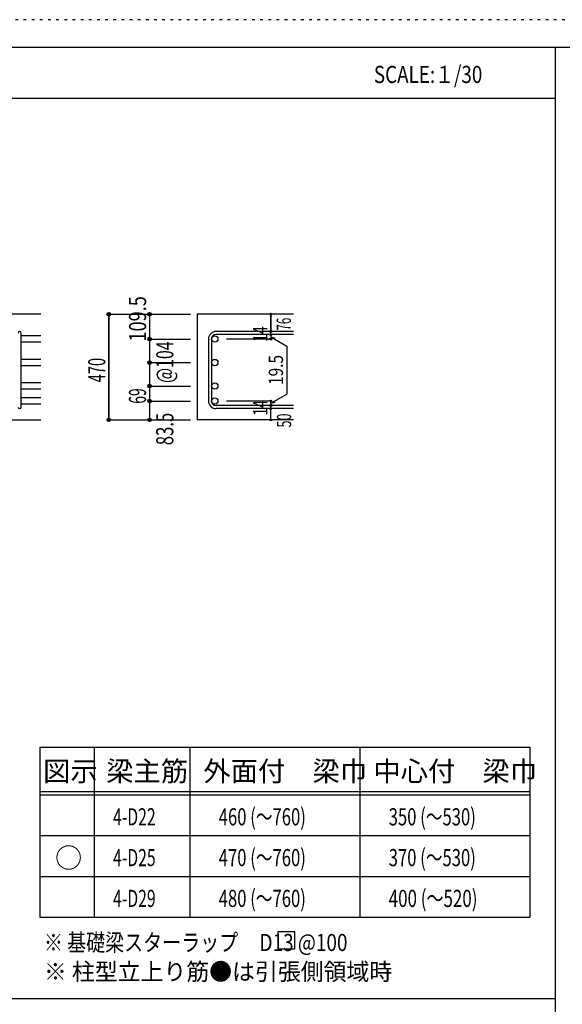
# Model space of a CAD drawing. Units: inches. Extents: x 141 to 12441, y 138 to 8778.
# Drawn here: x 7659 to 10054, y 4433 to 8778 of the extents above; entities that cross this region are included whole.
import ezdxf

# ---------------------------------------------------------------- set-up
doc = ezdxf.new("R2010")
doc.units = ezdxf.units.IN
doc.header["$LTSCALE"] = 30
doc.header["$MEASUREMENT"] = 0
for name, pattern in [('CENTER', [12, 5, -0.8, 0.4, -0.8, 5]), ('DIVIDE', [13.2, 5, -0.8, 0.4, -0.8, 0.4, -0.8, 5]), ('DOT', [1.6, 0.4, -0.8, 0.4]), ('HIDDEN', [8, 1, -2, 2, -2, 1])]:
    doc.linetypes.add(name, pattern=pattern)
for name, color, linetype in [('002', 7, 'Continuous'), ('006', 7, 'Continuous'), ('007', 7, 'Continuous'), ('014', 7, 'Continuous'), ('104', 7, 'Continuous'), ('111', 7, 'Continuous'), ('241', 7, 'Continuous'), ('250', 7, 'Continuous')]:
    doc.layers.add(name, color=color, linetype=linetype)
doc.styles.add('DRACAD', font='txt', dxfattribs={"width": 0.85, "bigfont": 'extfont2'})

msp = doc.modelspace()

# ---------------------------------------------------------------- linework, layer by layer
at = {"layer": '002', "color": 2, "linetype": 'Continuous'}
for p, q in [((7752.4, 7478.3), (6352.4, 7478.3)), ((8867.4, 7478.3), (8442.4, 7478.3)), ((8442.4, 7478.3), (8442.4, 7011.8)), ((7352.4, 7011.8), (7752.4, 7011.8)), ((8867.4, 7011.8), (8442.4, 7011.8))]:
    msp.add_line(p, q, dxfattribs=at)
at = {"layer": '006', "color": 7, "linetype": 'Continuous'}
for p, q in [((7752.4, 7382.7), (7666.4, 7382.7)), ((7752.4, 7354.7), (7666.4, 7354.7)), ((7752.4, 7279), (7666.4, 7279)), ((7752.4, 7251), (7666.4, 7251)), ((7752.4, 7175.3), (7666.4, 7175.3)), ((7752.4, 7147.3), (7666.4, 7147.3)), ((7752.4, 7109.3), (7666.4, 7109.3)), ((7752.4, 7081.3), (7666.4, 7081.3))]:
    msp.add_line(p, q, dxfattribs=at)
at = {"layer": '006', "color": 3, "linetype": 'Continuous'}
for centre in [(8520.4, 7368.7), (8520.4, 7265), (8520.4, 7161.3), (8520.4, 7095.3)]:
    msp.add_circle(centre, 14, dxfattribs=at)
at = {"layer": '007', "color": 7, "linetype": 'Continuous'}
for p, q in [((7666.4, 7068.8), (7666.4, 7395.2)), ((8867.4, 7402.2), (8525.9, 7402.2)), ((8867.4, 7388.2), (8525.9, 7388.2)), ((8492.4, 7368.7), (8492.4, 7095.3)), ((8506.4, 7368.7), (8506.4, 7095.3)), ((8867.4, 7075.8), (8525.9, 7075.8)), ((8867.4, 7061.8), (8525.9, 7061.8))]:
    msp.add_line(p, q, dxfattribs=at)
for centre, radius, start, end in [((7659.4, 7395.2), 7, 0, 180), ((8525.9, 7368.7), 33.5, 90, 180), ((8525.9, 7368.7), 19.5, 90, 180), ((8525.9, 7095.3), 33.5, 180, 270), ((8525.9, 7095.3), 19.5, 180, 270), ((7659.4, 7068.8), 7, 180, 0)]:
    msp.add_arc(centre, radius, start, end, dxfattribs=at)
at = {"layer": '014', "color": 4, "linetype": 'Continuous'}
for p, q in [((8052.4, 7478.3), (8052.4, 7011.8)), ((8052.4, 7478.3), (8232.4, 7478.3)), ((8052.4, 7478.3), (8232.4, 7478.3)), ((8052.4, 7011.8), (8052.4, 7478.3)), ((8232.4, 7478.3), (8412.4, 7478.3)), ((8232.4, 7478.3), (8412.4, 7478.3)), ((8232.4, 7478.3), (8232.4, 7368.7)), ((8767.4, 7478.3), (8767.4, 7402.2)), ((8767.4, 7402.2), (8767.4, 7478.3)), ((8767.4, 7388.2), (8767.4, 7402.2)), ((8767.4, 7388.2), (8767.4, 7368.7)), ((8232.4, 7368.7), (8412.4, 7368.7)), ((8232.4, 7368.7), (8412.4, 7368.7)), ((8232.4, 7368.7), (8232.4, 7265)), ((8767.4, 7368.7), (8571.3, 7368.7)), ((8767.4, 7378.4), (8786.8, 7373.3)), ((8767.4, 7378.4), (8837.5, 7338)), ((8837.5, 7338), (8837.5, 7126)), ((8232.4, 7265), (8412.4, 7265)), ((8232.4, 7265), (8232.4, 7011.8)), ((8232.4, 7161.3), (8412.4, 7161.3)), ((8767.4, 7085.5), (8837.5, 7126)), ((8232.4, 7095.3), (8412.4, 7095.3)), ((8767.4, 7095.3), (8571.3, 7095.3)), ((8767.4, 7075.8), (8767.4, 7095.3)), ((8767.4, 7085.5), (8786.8, 7090.7)), ((8767.4, 7061.8), (8767.4, 7075.8)), ((8767.4, 7011.8), (8767.4, 7061.8)), ((8052.4, 7011.8), (8232.4, 7011.8)), ((8232.4, 7011.8), (8412.4, 7011.8))]:
    msp.add_line(p, q, dxfattribs=at)
for centre, radius in [((8052.4, 7478.3), 8), ((8052.4, 7478.3), 7.2), ((8052.4, 7478.3), 6.4), ((8052.4, 7478.3), 5.6), ((8052.4, 7478.3), 4.8), ((8052.4, 7478.3), 4), ((8052.4, 7478.3), 3.2), ((8052.4, 7478.3), 2.4), ((8052.4, 7478.3), 1.6), ((8052.4, 7478.3), 0.8), ((8232.4, 7478.3), 8), ((8232.4, 7478.3), 7.2), ((8232.4, 7478.3), 6.4), ((8232.4, 7478.3), 5.6), ((8232.4, 7478.3), 4.8), ((8232.4, 7478.3), 4), ((8232.4, 7478.3), 3.2), ((8232.4, 7478.3), 2.4), ((8232.4, 7478.3), 1.6), ((8232.4, 7478.3), 0.8), ((8767.4, 7478.3), 4), ((8767.4, 7478.3), 3.6), ((8767.4, 7478.3), 3.2), ((8767.4, 7478.3), 2.8), ((8767.4, 7478.3), 2.4), ((8767.4, 7478.3), 2), ((8767.4, 7478.3), 1.6), ((8767.4, 7478.3), 1.2), ((8767.4, 7478.3), 0.8), ((8767.4, 7478.3), 0.4), ((8767.4, 7402.2), 4), ((8767.4, 7388.2), 4), ((8767.4, 7402.2), 3.6), ((8767.4, 7388.2), 3.6), ((8767.4, 7402.2), 3.2), ((8767.4, 7388.2), 3.2), ((8767.4, 7402.2), 2.8), ((8767.4, 7388.2), 2.8), ((8767.4, 7402.2), 2.4), ((8767.4, 7388.2), 2.4), ((8767.4, 7402.2), 2), ((8767.4, 7388.2), 2), ((8767.4, 7402.2), 1.6), ((8767.4, 7388.2), 1.6), ((8767.4, 7402.2), 1.2), ((8767.4, 7388.2), 1.2), ((8767.4, 7402.2), 0.8), ((8767.4, 7388.2), 0.8), ((8767.4, 7402.2), 0.4), ((8767.4, 7388.2), 0.4), ((8232.4, 7368.7), 8), ((8232.4, 7368.7), 7.2), ((8232.4, 7368.7), 6.4), ((8232.4, 7368.7), 5.6), ((8232.4, 7368.7), 4.8), ((8232.4, 7368.7), 4), ((8232.4, 7368.7), 3.2), ((8232.4, 7368.7), 2.4), ((8232.4, 7368.7), 1.6), ((8232.4, 7368.7), 0.8), ((8767.4, 7368.7), 4), ((8767.4, 7368.7), 3.6), ((8767.4, 7368.7), 3.2), ((8767.4, 7368.7), 2.8), ((8767.4, 7368.7), 2.4), ((8767.4, 7368.7), 2), ((8767.4, 7368.7), 1.6), ((8767.4, 7368.7), 1.2), ((8767.4, 7368.7), 0.8), ((8767.4, 7368.7), 0.4), ((8232.4, 7265), 8), ((8232.4, 7265), 7.2), ((8232.4, 7265), 6.4), ((8232.4, 7265), 5.6), ((8232.4, 7265), 4.8), ((8232.4, 7265), 4), ((8232.4, 7265), 3.2), ((8232.4, 7265), 2.4), ((8232.4, 7265), 1.6), ((8232.4, 7265), 0.8), ((8232.4, 7161.3), 8), ((8232.4, 7161.3), 7.2), ((8232.4, 7161.3), 6.4), ((8232.4, 7161.3), 5.6), ((8232.4, 7161.3), 4.8), ((8232.4, 7161.3), 4), ((8232.4, 7161.3), 3.2), ((8232.4, 7161.3), 2.4), ((8232.4, 7161.3), 1.6), ((8232.4, 7161.3), 0.8), ((8232.4, 7095.3), 8), ((8232.4, 7095.3), 7.2), ((8232.4, 7095.3), 6.4), ((8232.4, 7095.3), 5.6), ((8232.4, 7095.3), 4.8), ((8232.4, 7095.3), 4), ((8232.4, 7095.3), 3.2), ((8232.4, 7095.3), 2.4), ((8232.4, 7095.3), 1.6), ((8232.4, 7095.3), 0.8), ((8767.4, 7095.3), 4), ((8767.4, 7095.3), 3.6), ((8767.4, 7095.3), 3.2), ((8767.4, 7095.3), 2.8), ((8767.4, 7095.3), 2.4), ((8767.4, 7095.3), 2), ((8767.4, 7095.3), 1.6), ((8767.4, 7095.3), 1.2), ((8767.4, 7095.3), 0.8), ((8767.4, 7095.3), 0.4), ((8767.4, 7075.8), 4), ((8767.4, 7061.8), 4), ((8767.4, 7075.8), 3.6), ((8767.4, 7061.8), 3.6), ((8767.4, 7075.8), 3.2), ((8767.4, 7061.8), 3.2), ((8767.4, 7075.8), 2.8), ((8767.4, 7061.8), 2.8), ((8767.4, 7075.8), 2.4), ((8767.4, 7061.8), 2.4), ((8767.4, 7075.8), 2), ((8767.4, 7061.8), 2), ((8767.4, 7075.8), 1.6), ((8767.4, 7061.8), 1.6), ((8767.4, 7075.8), 1.2), ((8767.4, 7061.8), 1.2), ((8767.4, 7075.8), 0.8), ((8767.4, 7061.8), 0.8), ((8767.4, 7075.8), 0.4), ((8767.4, 7061.8), 0.4), ((8052.4, 7011.8), 7.2), ((8052.4, 7011.8), 6.4), ((8052.4, 7011.8), 5.6), ((8052.4, 7011.8), 4.8), ((8052.4, 7011.8), 4), ((8052.4, 7011.8), 3.2), ((8052.4, 7011.8), 2.4), ((8052.4, 7011.8), 1.6), ((8052.4, 7011.8), 0.8), ((8232.4, 7011.8), 7.2), ((8232.4, 7011.8), 6.4), ((8232.4, 7011.8), 5.6), ((8232.4, 7011.8), 4.8), ((8232.4, 7011.8), 4), ((8232.4, 7011.8), 3.2), ((8232.4, 7011.8), 2.4), ((8232.4, 7011.8), 1.6), ((8232.4, 7011.8), 0.8), ((8767.4, 7011.8), 4), ((8767.4, 7011.8), 3.6), ((8767.4, 7011.8), 3.2), ((8767.4, 7011.8), 2.8), ((8767.4, 7011.8), 2.4), ((8767.4, 7011.8), 2), ((8767.4, 7011.8), 1.6), ((8767.4, 7011.8), 1.2), ((8767.4, 7011.8), 0.8), ((8767.4, 7011.8), 0.4)]:
    msp.add_circle(centre, radius, dxfattribs=at)
at = {"layer": '014', "color": 7, "linetype": 'Continuous'}
for p in [(8052.4, 7478.3), (8052.4, 7478.3), (8052.4, 7478.3), (8052.4, 7478.3), (8052.4, 7478.3), (8052.4, 7478.3), (8052.4, 7478.3), (8052.4, 7478.3), (8052.4, 7478.3), (8052.4, 7478.3), (8052.4, 7478.3), (8052.4, 7478.3), (8052.4, 7478.3), (8052.4, 7478.3), (8052.4, 7478.3), (8052.4, 7478.3), (8052.4, 7478.3), (8052.4, 7478.3), (8052.4, 7478.3), (8232.4, 7478.3), (8232.4, 7478.3), (8232.4, 7478.3), (8232.4, 7478.3), (8232.4, 7478.3), (8232.4, 7478.3), (8232.4, 7478.3), (8232.4, 7478.3), (8232.4, 7478.3), (8232.4, 7478.3), (8232.4, 7478.3), (8232.4, 7478.3), (8232.4, 7478.3), (8232.4, 7478.3), (8232.4, 7478.3), (8232.4, 7478.3), (8232.4, 7478.3), (8767.4, 7478.3), (8767.4, 7478.3), (8767.4, 7478.3), (8767.4, 7402.2), (8767.4, 7402.2), (8767.4, 7402.2), (8767.4, 7388.2), (8767.4, 7388.2), (8232.4, 7368.7), (8232.4, 7368.7), (8232.4, 7368.7), (8232.4, 7368.7), (8232.4, 7368.7), (8232.4, 7368.7), (8232.4, 7368.7), (8232.4, 7368.7), (8232.4, 7368.7), (8232.4, 7368.7), (8232.4, 7368.7), (8232.4, 7368.7), (8232.4, 7368.7), (8232.4, 7368.7), (8232.4, 7368.7), (8232.4, 7368.7), (8232.4, 7368.7), (8232.4, 7368.7), (8232.4, 7368.7), (8767.4, 7368.7), (8767.4, 7368.7), (8767.4, 7368.7), (8767.4, 7368.7), (8232.4, 7265), (8232.4, 7265), (8232.4, 7265), (8232.4, 7265), (8232.4, 7265), (8232.4, 7265), (8232.4, 7265), (8232.4, 7265), (8232.4, 7265), (8232.4, 7265), (8232.4, 7265), (8232.4, 7265), (8232.4, 7265), (8232.4, 7265), (8232.4, 7265), (8232.4, 7265), (8232.4, 7161.3), (8232.4, 7161.3), (8232.4, 7161.3), (8232.4, 7161.3), (8232.4, 7161.3), (8232.4, 7161.3), (8232.4, 7161.3), (8232.4, 7161.3), (8232.4, 7161.3), (8232.4, 7161.3), (8232.4, 7161.3), (8232.4, 7161.3), (8232.4, 7161.3), (8232.4, 7161.3), (8232.4, 7161.3), (8232.4, 7161.3), (8232.4, 7095.3), (8232.4, 7095.3), (8232.4, 7095.3), (8232.4, 7095.3), (8232.4, 7095.3), (8232.4, 7095.3), (8232.4, 7095.3), (8232.4, 7095.3), (8232.4, 7095.3), (8232.4, 7095.3), (8232.4, 7095.3), (8232.4, 7095.3), (8232.4, 7095.3), (8232.4, 7095.3), (8232.4, 7095.3), (8232.4, 7095.3), (8767.4, 7095.3), (8767.4, 7095.3), (8767.4, 7095.3), (8767.4, 7095.3), (8767.4, 7095.3), (8767.4, 7095.3), (8767.4, 7095.3), (8767.4, 7075.8), (8767.4, 7075.8), (8767.4, 7061.8), (8767.4, 7061.8), (8052.4, 7011.8), (8052.4, 7011.8), (8052.4, 7011.8), (8052.4, 7011.8), (8052.4, 7011.8), (8052.4, 7011.8), (8052.4, 7011.8), (8052.4, 7011.8), (8052.4, 7011.8), (8052.4, 7011.8), (8052.4, 7011.8), (8052.4, 7011.8), (8052.4, 7011.8), (8052.4, 7011.8), (8052.4, 7011.8), (8052.4, 7011.8), (8052.4, 7011.8), (8052.4, 7011.8), (8052.4, 7011.8), (8232.4, 7011.8), (8232.4, 7011.8), (8232.4, 7011.8), (8232.4, 7011.8), (8232.4, 7011.8), (8232.4, 7011.8), (8232.4, 7011.8), (8232.4, 7011.8), (8232.4, 7011.8), (8232.4, 7011.8), (8232.4, 7011.8), (8232.4, 7011.8), (8232.4, 7011.8), (8232.4, 7011.8), (8232.4, 7011.8), (8232.4, 7011.8), (8767.4, 7011.8), (8767.4, 7011.8)]:
    msp.add_point(p, dxfattribs=at)
at = {"layer": '104', "color": 7, "linetype": 'Continuous'}
for p, q in [((8873.2, 4752.9), (8798.2, 4752.9)), ((8798.2, 4752.9), (8798.2, 4677.9)), ((8873.2, 4677.9), (8873.2, 4752.9)), ((8798.2, 4677.9), (8873.2, 4677.9))]:
    msp.add_line(p, q, dxfattribs=at)
at = {"layer": '111', "color": 3, "linetype": 'Continuous'}
for p, q in [((7747.7, 5567.8), (7747.7, 4817.8)), ((7747.7, 5567.8), (9910.2, 5567.8)), ((9910.2, 5567.8), (9910.2, 4817.8)), ((7747.7, 4817.8), (9910.2, 4817.8))]:
    msp.add_line(p, q, dxfattribs=at)
at = {"layer": '111', "color": 7, "linetype": 'Continuous'}
for p, q in [((7987.7, 5567.8), (7987.7, 4817.8)), ((8410.2, 5567.8), (8410.2, 4817.8)), ((9160.2, 5567.8), (9160.2, 4817.8)), ((7747.7, 5372.8), (9910.2, 5372.8)), ((7747.7, 5357.8), (9910.2, 5357.8)), ((7747.7, 5177.8), (9910.2, 5177.8)), ((7747.7, 4997.8), (9910.2, 4997.8))]:
    msp.add_line(p, q, dxfattribs=at)
at = {"layer": '241', "color": 6, "linetype": 'Continuous'}
for p, q in [((327.1, 8656.1), (12254.1, 8656.1)), ((10023.6, 259.8), (10023.6, 8656.1))]:
    msp.add_line(p, q, dxfattribs=at)
at = {"layer": '241', "color": 2, "linetype": 'Continuous'}
for p, q in [((327.1, 8431.1), (10023.6, 8431.1)), ((10023.6, 4458), (327.1, 4458))]:
    msp.add_line(p, q, dxfattribs=at)
at = {"layer": '250', "color": 172, "linetype": 'DOT'}
msp.add_line((12440.6, 8778), (140.6, 8778), dxfattribs=at)

# ---------------------------------------------------------------- texts
at = {"layer": '014', "color": 4, "linetype": 'DOT', "style": 'DRACAD'}
for s, height, width, p in [('109.5', 75.63, 0.776762, (8217.4, 7357.8)), ('14', 63.03, 0.713857, (8752.2, 7356.8)), ('@104', 75.63, 0.680583, (8337.4, 7175)), ('470', 75.63, 0.630742, (8037.4, 7177.5)), ('19.5', 63.03, 0.793333, (8821.3, 7166)), ('69', 75.63, 0.595, (8217.1, 7083.3)), ('14', 63.03, 0.713857, (8752.2, 7031.1)), ('83.5', 75.63, 0.714071, (8337.4, 6900.3))]:
    msp.add_text(s, height=height, rotation=90, dxfattribs=dict(at, width=width)).set_placement(p)
at = {"layer": '014', "color": 4, "linetype": 'DIVIDE', "style": 'DRACAD'}
for s, width, p in [('76', 0.595, (8856.4, 7406)), ('50', 0.650273, (8857.4, 6978.3))]:
    msp.add_text(s, height=63.03, rotation=90, dxfattribs=dict(at, width=width)).set_placement(p)
at = {"layer": '104', "color": 2, "linetype": 'CENTER', "style": 'DRACAD', "width": 0.805802}
msp.add_text('SCALE:１/30', height=75.63, dxfattribs=at).set_placement((9222.3, 8498.6))
at = {"layer": '104', "color": 2, "linetype": 'CENTER', "style": 'DRACAD'}
for s, height, p in [('梁主筋', 88.24, (8041.5, 5417.8)), ('外面付\u3000梁巾', 88.24, (8470.2, 5417.8)), ('中心付\u3000梁巾', 88.24, (9220.2, 5417.8)), ('図示', 88.24, (7762.7, 5417.8)), ('○', 88.2, (7815.2, 5035.3))]:
    msp.add_text(s, height=height, dxfattribs=at).set_placement(p)
at = {"layer": '104', "color": 7, "linetype": 'CENTER', "style": 'DRACAD', "width": 0.712652}
msp.add_text('460 (～760)', height=75.63, dxfattribs=at).set_placement((8537.7, 5222.8))
at = {"layer": '104', "color": 7, "linetype": 'DOT', "style": 'DRACAD'}
for s, width, p in [('350 (～530)', 0.712652, (9287.7, 5222.8)), ('4-D22', 0.674333, (8071.5, 5222.8)), ('470 (～760)', 0.712652, (8537.7, 5042.8)), ('370 (～530)', 0.712652, (9287.7, 5042.8)), ('4-D25', 0.674333, (8071.5, 5042.8)), ('4-D29', 0.674333, (8071.5, 4862.8)), ('480 (～760)', 0.712652, (8537.7, 4862.8)), ('400 (～520)', 0.726093, (9287.7, 4862.8))]:
    msp.add_text(s, height=75.63, dxfattribs=dict(at, width=width)).set_placement(p)
at = {"layer": '104', "color": 7, "linetype": 'Continuous', "style": 'DRACAD', "width": 0.812646}
msp.add_text('※ 基礎梁スターラップ     D13 @100', height=75.63, dxfattribs=at).set_placement((7766.3, 4668.2))
at = {"layer": '104', "color": 7, "linetype": 'HIDDEN', "style": 'DRACAD', "width": 0.978515}
msp.add_text('※ 柱型立上り筋●は引張側領域時', height=75.63, dxfattribs=at).set_placement((7766.3, 4539.7))

doc.saveas('drawing.dxf')
